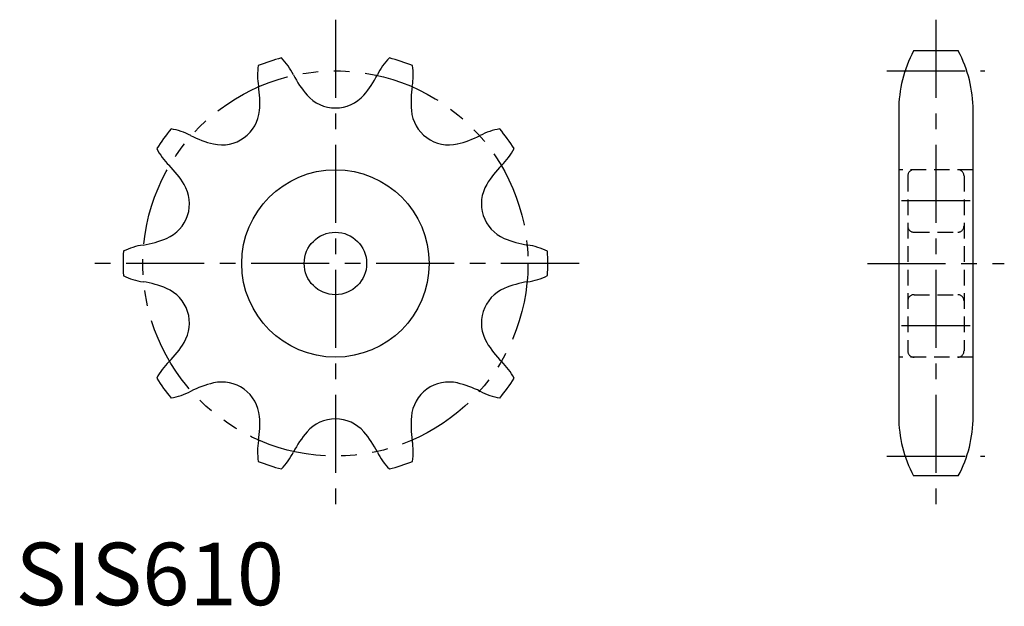
# Model space of a CAD drawing. Extents: x 1 to 158, y 0 to 94.
import ezdxf

# ---------------------------------------------------------------- set-up
doc = ezdxf.new("R2010")
doc.units = 0
doc.header["$LTSCALE"] = 10
doc.header["$MEASUREMENT"] = 0
for name, pattern in [('CENTER', [2, 1.25, -0.25, 0.25, -0.25]), ('HIDDEN', [0.375, 0.25, -0.125]), ('PHANTOM', [2.5, 1.25, -0.25, 0.25, -0.25, 0.25, -0.25])]:
    doc.linetypes.add(name, pattern=pattern)
doc.layers.get('0').update_dxf_attribs({"linetype": 'CONTINUOUS'})
for name, color, linetype in [('1', 1, 'CENTER'), ('2', 2, 'HIDDEN'), ('5', 3, 'PHANTOM')]:
    doc.layers.add(name, color=color, linetype=linetype)
doc.styles.add('Standard1', font='ARIAL.TTF')

msp = doc.modelspace()

# ---------------------------------------------------------------- linework, layer by layer
for p, q in [((150.89, 88.68), (143.71, 88.68)), ((141.35, 79.18), (141.35, 30.18)), ((153.25, 30.18), (153.25, 79.18)), ((150.89, 20.68), (143.71, 20.68))]:
    msp.add_line(p, q)
for radius in [15, 5]:
    msp.add_circle((51.19, 54.68), radius)
for centre, radius, start, end in [((161.65, 79.18), 20.3, 152.0967, 180), ((132.95, 79.18), 20.3, 0, 27.9033), ((51.19, 54.68), 34, 104.7108, 111.2892), ((35.35, 80.42), 10.14, 25.9331, 44.7804), ((67.02, 80.42), 10.14, 135.2196, 154.0669), ((51.19, 54.68), 34, 68.7108, 75.2892), ((48.87, 84.82), 10.14, 171.2196, 190.0669), ((53.51, 84.82), 10.14, 349.9331, 8.7804), ((58.38, 91.83), 15.55, 206.6179, 220.9881), ((44, 91.83), 15.55, 319.0119, 333.3821), ((23.54, 80.51), 15.55, 355.0119, 9.3821), ((78.84, 80.51), 15.55, 170.6179, 184.9881), ((51.19, 85.58), 6.02, 220.9698, 319.0302), ((33.03, 79.68), 6.02, 256.9698, 355.0302), ((69.35, 79.68), 6.02, 184.9698, 283.0302), ((51.19, 54.68), 34, 140.7108, 147.2892), ((23.25, 66.2), 10.14, 61.9331, 80.7804), ((79.13, 66.2), 10.14, 99.2196, 118.0669), ((51.19, 54.68), 34, 32.7108, 39.2892), ((35.17, 88.96), 15.55, 242.6179, 256.9881), ((67.2, 88.96), 15.55, 283.0119, 297.3821), ((31.6, 77.7), 10.14, 207.2196, 226.0669), ((70.77, 77.7), 10.14, 313.9331, 332.7804), ((13.64, 59.32), 15.55, 31.0119, 45.3821), ((88.73, 59.32), 15.55, 134.6179, 148.9881), ((21.81, 64.23), 6.02, 292.9698, 31.0302), ((80.57, 64.23), 6.02, 148.9698, 247.0302), ((18.08, 73), 15.55, 278.6179, 292.9881), ((84.29, 73), 15.55, 247.0119, 261.3821), ((21.81, 47.58), 10.14, 97.9331, 116.7804), ((80.56, 47.58), 10.14, 63.2196, 82.0669), ((51.19, 54.68), 34, 176.7108, 183.2892), ((51.19, 54.68), 34, 356.7108, 3.2892), ((21.81, 61.79), 10.14, 243.2196, 262.0669), ((80.56, 61.79), 10.14, 277.9331, 296.7804), ((18.08, 36.37), 15.55, 67.0119, 81.3821), ((21.81, 45.14), 6.02, 328.9698, 67.0302), ((80.57, 45.14), 6.02, 112.9698, 211.0302), ((84.29, 36.37), 15.55, 98.6179, 112.9881), ((13.64, 50.04), 15.55, 314.6179, 328.9881), ((88.73, 50.04), 15.55, 211.0119, 225.3821), ((31.6, 31.67), 10.14, 133.9331, 152.7804), ((70.77, 31.67), 10.14, 27.2196, 46.0669), ((51.19, 54.68), 34, 212.7108, 219.2892), ((51.19, 54.68), 34, 320.7108, 327.2892), ((35.17, 20.41), 15.55, 103.0119, 117.3821), ((33.03, 29.69), 6.02, 4.9698, 103.0302), ((69.35, 29.69), 6.02, 76.9698, 175.0302), ((67.2, 20.41), 15.55, 62.6179, 76.9881), ((23.25, 43.17), 10.14, 279.2196, 298.0669), ((79.13, 43.17), 10.14, 241.9331, 260.7804), ((23.54, 28.86), 15.55, 350.6179, 4.9881), ((78.84, 28.86), 15.55, 175.0119, 189.3821), ((161.65, 30.18), 20.3, 180, 207.9033), ((132.95, 30.18), 20.3, 332.0967, 360), ((51.19, 23.79), 6.02, 40.9698, 139.0302), ((58.38, 17.54), 15.55, 139.0119, 153.3821), ((44, 17.54), 15.55, 26.6179, 40.9881), ((48.87, 24.55), 10.14, 169.9331, 188.7804), ((53.51, 24.55), 10.14, 351.2196, 10.0669), ((35.35, 28.94), 10.14, 315.2196, 334.0669), ((67.02, 28.94), 10.14, 205.9331, 224.7804), ((51.19, 54.68), 34, 248.7108, 255.2892), ((51.19, 54.68), 34, 284.7108, 291.2892)]:
    msp.add_arc(centre, radius, start, end)
at = {"layer": '1'}
for p, q in [((51.19, 93.68), (51.19, 15.68)), ((147.3, 93.68), (147.3, 15.68)), ((139.46, 85.51), (155.14, 85.51)), ((152.8, 64.68), (141.8, 64.68)), ((90.19, 54.68), (12.19, 54.68)), ((136.35, 54.68), (158.25, 54.68)), ((152.8, 44.68), (141.8, 44.68)), ((139.46, 23.86), (155.14, 23.86))]:
    msp.add_line(p, q, dxfattribs=at)
at = {"layer": '2'}
for p, q in [((153.25, 69.68), (141.35, 69.68)), ((142.8, 68.68), (142.8, 40.68)), ((151.8, 68.68), (151.8, 40.68)), ((143.8, 59.68), (150.8, 59.68)), ((143.8, 49.68), (150.8, 49.68)), ((153.25, 39.68), (141.35, 39.68))]:
    msp.add_line(p, q, dxfattribs=at)
for centre, start, end in [((143.8, 68.68), 90, 180), ((150.8, 68.68), 0, 90), ((143.8, 60.68), 180, 270), ((150.8, 60.68), 270, 0), ((143.8, 48.68), 90, 180), ((150.8, 48.68), 0, 90), ((143.8, 40.68), 180, 270), ((150.8, 40.68), 270, 0)]:
    msp.add_arc(centre, 1, start, end, dxfattribs=at)
at = {"layer": '5'}
msp.add_circle((51.19, 54.68), 30.82, dxfattribs=at)

# ---------------------------------------------------------------- texts
at = {"color": 3, "style": 'Standard1'}
msp.add_text('SIS610', height=10, dxfattribs=at).set_placement((0, 0))

doc.saveas('drawing.dxf')
